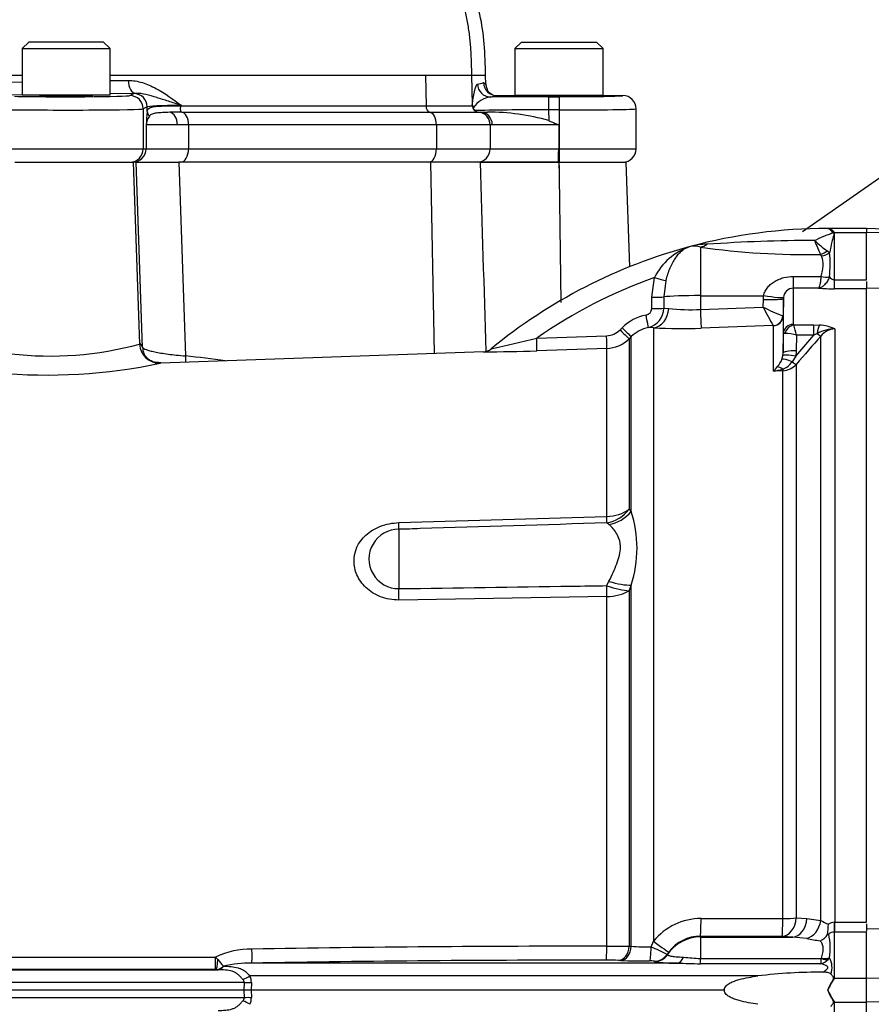
# Paper-space layout 'Sheet1' of a CAD drawing. Units: millimetres. Extents: x 0 to 4158, y 0 to 2940.
# Drawn here: x 1251 to 1379, y 1386 to 1534 of the extents above; entities that cross this region are included whole.
import ezdxf

# ---------------------------------------------------------------- set-up
doc = ezdxf.new("R2010")
doc.units = ezdxf.units.MM
doc.header["$LTSCALE"] = 7
for name, color, linetype in [('tangent', 7, 'Continuous'), ('TSH-1', 7, 'Continuous'), ('visible', 7, 'Continuous')]:
    doc.layers.add(name, color=color, linetype=linetype)

# ---------------------------------------------------------------- blocks, each defined once
blk = doc.blocks.new('SE2')
at = {"layer": 'tangent', "color": 7, "linetype": 'Continuous'}
for p, q in [((1251.71, 1526.07), (1238.88, 1526.07)), ((1240.39, 1525.01), (1251.71, 1525.15)), ((1312.4, 1526.07), (1264.96, 1526.07)), ((1264.96, 1525.31), (1267.66, 1525.34)), ((1312.4, 1526.07), (1312.47, 1521.54)), ((1319.32, 1526.07), (1312.4, 1526.07)), ((1321.43, 1526.07), (1319.32, 1526.07)), ((1268.81, 1523.4), (1264.96, 1523.35)), ((1251.71, 1523.19), (1241.54, 1523.06)), ((1267.93, 1523.06), (1268.53, 1523.36)), ((1330.91, 1522.9), (1332.48, 1522.9)), ((1330.91, 1522.9), (1330.91, 1520.9)), ((1332.48, 1522.9), (1332.48, 1520.9)), ((1270.53, 1521.36), (1269.93, 1521.06)), ((1269.93, 1521.06), (1269.93, 1515.07)), ((1270.53, 1520.69), (1270.53, 1521.36)), ((1275.64, 1521.6), (1275.64, 1521.54)), ((1275.64, 1521.54), (1312.47, 1521.54)), ((1312.47, 1521.54), (1319.43, 1521.54)), ((1330.91, 1520.9), (1330.95, 1519.29)), ((1332.48, 1520.9), (1330.91, 1520.9)), ((1332.48, 1520.9), (1332.48, 1515.07)), ((1275.06, 1518.67), (1270.36, 1518.67)), ((1270.36, 1518.67), (1270.36, 1515.07)), ((1276.75, 1518.67), (1275.06, 1518.67)), ((1314.03, 1518.67), (1276.75, 1518.67)), ((1276.75, 1518.67), (1276.75, 1515.07)), ((1322.11, 1518.67), (1314.03, 1518.67)), ((1314.03, 1518.67), (1314.03, 1515.07)), ((1322.12, 1518.67), (1322.11, 1518.67)), ((1322.43, 1518.67), (1322.12, 1518.67)), ((1322.12, 1518.67), (1322.12, 1515.07)), ((1332.43, 1518.67), (1322.43, 1518.67)), ((1332.43, 1518.67), (1332.43, 1515.07)), ((1249.45, 1515.07), (1269.93, 1515.07)), ((1269.93, 1515.07), (1270.36, 1515.07)), ((1270.36, 1515.07), (1276.75, 1515.07)), ((1276.75, 1515.07), (1314.03, 1515.07)), ((1314.03, 1515.07), (1322.12, 1515.07)), ((1322.12, 1515.07), (1332.43, 1515.07)), ((1332.43, 1515.07), (1332.48, 1515.07)), ((1332.48, 1515.07), (1344.08, 1515.07)), ((1332.48, 1515.07), (1332.48, 1513.07)), ((1268.43, 1513.07), (1269.39, 1485.7)), ((1269.84, 1485.2), (1268.89, 1513.07)), ((1275.27, 1513.07), (1276.27, 1483.92)), ((1313.75, 1484.28), (1313.17, 1513.07)), ((1332.43, 1513.07), (1332.48, 1512.11)), ((1332.48, 1512.11), (1332.48, 1513.07)), ((1373.62, 1502.47), (1373.6, 1502.53)), ((1373.82, 1502.54), (1373.85, 1502.49)), ((1373.89, 1502.47), (1373.89, 1495.37)), ((1373.89, 1502.47), (1378.74, 1502.47)), ((1401.24, 1501.85), (1378.74, 1502.48)), ((1353.74, 1500.28), (1353.74, 1492.98)), ((1372.83, 1499.74), (1373.19, 1499.46)), ((1371.96, 1498.97), (1371.81, 1499.18)), ((1346.42, 1492.74), (1346.82, 1495.7)), ((1348.52, 1495.26), (1348.22, 1492.79)), ((1367.72, 1495.87), (1371.88, 1495.87)), ((1367.72, 1495.87), (1367.72, 1494.12)), ((1371.88, 1495.87), (1371.88, 1495.87)), ((1373.16, 1495.82), (1373.16, 1495.82)), ((1373.89, 1495.37), (1378.74, 1495.37)), ((1373.89, 1495.37), (1373.89, 1494.03)), ((1371.53, 1494.12), (1367.72, 1494.12)), ((1367.72, 1494.12), (1367.72, 1488.66)), ((1378.74, 1494.03), (1373.89, 1494.03)), ((1346.42, 1491.03), (1346.42, 1492.74)), ((1348.22, 1492.79), (1348.22, 1491.09)), ((1353.74, 1492.98), (1363.26, 1492.98)), ((1353.74, 1492.98), (1353.74, 1490.92)), ((1363.2, 1491.25), (1363.22, 1492.4)), ((1363.22, 1492.4), (1363.26, 1492.98)), ((1366.22, 1492.51), (1366.17, 1489.92)), ((1348.22, 1491.09), (1348.98, 1491.05)), ((1353.74, 1490.92), (1363.2, 1491.25)), ((1366.14, 1489.93), (1366.17, 1489.92)), ((1341.65, 1487.82), (1341.98, 1488.15)), ((1346.71, 1488.16), (1345.91, 1488.2)), ((1346.71, 1488.16), (1346.71, 1395.91)), ((1364.71, 1488.48), (1353.84, 1488.1)), ((1364.73, 1488.46), (1364.71, 1488.48)), ((1364.73, 1481.64), (1364.73, 1488.46)), ((1367.78, 1488.57), (1370.83, 1488.57)), ((1370.83, 1488.57), (1371.64, 1488.54)), ((1370.83, 1487.03), (1370.83, 1488.57)), ((1373.98, 1487.98), (1373.98, 1398.77)), ((1329.13, 1486.6), (1339.64, 1486.95)), ((1343.35, 1486.83), (1343.02, 1486.5)), ((1343.02, 1486.5), (1343.02, 1460.87)), ((1343.35, 1460.55), (1343.35, 1486.83)), ((1366.17, 1484.37), (1366.22, 1487.27)), ((1368.09, 1483.87), (1370.83, 1487.03)), ((1368.21, 1487.03), (1368.17, 1484.68)), ((1370.83, 1487.03), (1368.21, 1487.03)), ((1371.32, 1487.27), (1370.83, 1487.03)), ((1371.86, 1399.01), (1371.86, 1486.91)), ((1339.66, 1485.04), (1329.14, 1484.69)), ((1339.66, 1459.79), (1339.66, 1485.04)), ((1366, 1483.4), (1366.14, 1483.94)), ((1368.09, 1483.87), (1367.56, 1483.05)), ((1368.17, 1484.68), (1368.09, 1483.87)), ((1368.16, 1482.65), (1368.16, 1399.41)), ((1366.14, 1481.7), (1364.73, 1481.64)), ((1366.14, 1399.31), (1366.14, 1481.7)), ((1308.39, 1458.85), (1339.66, 1459.79)), ((1343.02, 1460.87), (1343.35, 1460.55)), ((1339.99, 1458.56), (1339.66, 1458.81)), ((1308.39, 1457.85), (1308.39, 1448.93)), ((1339.66, 1449.38), (1339.99, 1450.03)), ((1343.35, 1449.48), (1343.02, 1448.63)), ((1343.35, 1395.16), (1343.35, 1449.48)), ((1343.02, 1448.63), (1343.02, 1395.18)), ((1339.66, 1447.73), (1308.39, 1447.22)), ((1339.66, 1395.16), (1339.66, 1447.73)), ((1353.84, 1399.34), (1366.14, 1399.31)), ((1368.16, 1399.41), (1369.77, 1399.33)), ((1369.77, 1399.33), (1371.86, 1399.01)), ((1373.93, 1398.77), (1373.98, 1398.77)), ((1373.98, 1398.77), (1378.74, 1398.77)), ((1373.98, 1397.27), (1373.98, 1398.77)), ((1366.04, 1396.64), (1353.74, 1396.66)), ((1353.74, 1396.66), (1353.74, 1396.55)), ((1353.74, 1396.55), (1353.74, 1393.33)), ((1353.74, 1396.55), (1367.65, 1396.55)), ((1367.65, 1396.55), (1366.04, 1396.64)), ((1369.74, 1396.32), (1367.65, 1396.55)), ((1373.98, 1397.27), (1373.89, 1397.27)), ((1373.89, 1397.27), (1373.89, 1390.37)), ((1378.74, 1397.27), (1373.98, 1397.27)), ((1343.02, 1395.18), (1343.35, 1395.16)), ((1346.33, 1395.05), (1346.71, 1395.91)), ((1247.8, 1393.53), (1280.82, 1393.53)), ((1280.82, 1393.53), (1281.13, 1393.15)), ((1348.72, 1393.94), (1348.74, 1393.87)), ((1353.74, 1393.33), (1371.95, 1393.33)), ((1353.74, 1392.53), (1353.74, 1393.33)), ((1371.95, 1393.33), (1371.97, 1393.36)), ((1373.19, 1393.43), (1372.96, 1393.16)), ((1280.75, 1391.64), (1248.39, 1391.64)), ((1248.47, 1391.63), (1281.21, 1391.63)), ((1280.87, 1391.64), (1280.75, 1391.64)), ((1281.21, 1391.63), (1280.87, 1391.64)), ((1282, 1392.16), (1282.01, 1392.16)), ((1350.26, 1392.63), (1286.25, 1392.63)), ((1341.76, 1393.02), (1341.43, 1393.03)), ((1346.86, 1392.86), (1346.84, 1392.92)), ((1371.87, 1392.53), (1353.74, 1392.53)), ((1362.39, 1390.7), (1286, 1390.7)), ((1373.89, 1390.37), (1378.74, 1390.37)), ((1401.24, 1389.9), (1378.74, 1390.38)), ((1285.14, 1389.7), (1248.52, 1389.7)), ((1285.12, 1388.57), (1285.14, 1389.7)), ((1286.2, 1389.7), (1286.19, 1388.57)), ((1247.09, 1387.43), (1285.14, 1387.43)), ((1285.14, 1387.43), (1285.12, 1388.57)), ((1286.19, 1388.57), (1286.2, 1387.43)), ((1401.24, 1387.23), (1378.74, 1386.75)), ((1373.89, 1386.77), (1373.89, 1379.86)), ((1373.89, 1386.77), (1378.74, 1386.77))]:
    blk.add_line(p, q, dxfattribs=at)
for centre, radius, start, end in [((1319.19, 1531.24), 6.52, 278.8339, 287.3287), ((1322.69, 1519.13), 3.76, 97.8584, 145.2516), ((1349.69, 1513.02), 79.53, 174.4675, 175.9309), ((1275.76, 898.87), 621.69, 90.00308, 90.07663), ((1319.36, 1521.4), 0.284, 307.9115, 331.195), ((1328.19, 1206.78), 314.13, 89.5029, 91.5083), ((1273.3, 1518.31), 2.96, 145.4437, 173.1158), ((29828.47, 1894.48), 28498.56, 180.768775, 180.809289), ((1372.76, 1501.69), 1.38, 38.1812, 82.9582), ((1372.73, 1501.71), 1.37, 37.4463, 81.8125), ((1370.61, 1280.33), 220.94, 89.9172, 94.1136), ((1390.12, 1508.12), 20.37, 199.6288, 206.0179), ((1379.65, 1510.11), 12.42, 225.3901, 236.664), ((1370.44, 1500.85), 3.8, 25.0836, 26.4266), ((1373.05, 1500.75), 1.91, 63.8589, 65.2698), ((1355.17, 1491.5), 9.34, 108.5876, 153.2931), ((1354.81, 1490.54), 10.17, 90.2719, 104.9617), ((1352.83, 1497.81), 2.63, 69.8074, 104.2064), ((1369.35, 1608.02), 108.86, 261.7537, 271.2946), ((1357.57, 1497.77), 15.7, 352.8641, 6.2042), ((1372.74, 1423.62), 76.61, 109.7772, 124.6974), ((1373.94, 1496.29), 0.918, 210.8703, 266.5945), ((1367.8, 1492.54), 1.58, 93.1528, 173.7928), ((1373.84, 1524.03), 30.01, 265.574, 270.0933), ((1345.41, 1491.06), 1.01, 278.951, 358.3457), ((1345.28, 1491.07), 2.94, 282.4631, 0.3004), ((1352.12, 1518.5), 27.63, 263.4723, 273.3545), ((1406.04, 1512.76), 47.94, 206.6528, 210.4282), ((1375.48, 1514.63), 26.4, 242.2747, 249.2688), ((1346.91, 1483.23), 6.97, 101.1473, 135.1168), ((1346.88, 1483.31), 4.98, 101.1687, 135.1394), ((1350.95, 1566.38), 78.34, 266.8982, 272.1197), ((1367.84, 1488.67), 0.12, 186.3025, 241.4746), ((1348.47, 1482.36), 20.28, 13.3183, 17.8349), ((1373.94, 1482.77), 5.2, 89.4823, 120.2381), ((1371.52, 1482.89), 5.65, 64.1041, 88.754), ((1374.04, 1485.21), 2.76, 91.1755, 142.0428), ((1217.96, 1943.25), 469.99, 282.825, 283.6829), ((1339.54, 1489.93), 2.98, 271.9082, 315.1255), ((1339.49, 1490.03), 4.99, 271.9633, 315.0378), ((1366.29, 1480.45), 6.85, 73.7385, 88.4708), ((2036.49, 905.74), 882.89, 138.83236, 139.19871), ((1255.89, 1535.36), 51.46, 263.4549, 285.2098), ((1319.89, 1752.58), 268.05, 270.2549, 271.9781), ((1362.45, 1484.77), 3.81, 318.956, 339.0013), ((1255.23, 1566.24), 85.19, 265.0504, 281.6864), ((1361.59, 1485.21), 4.74, 311.2949, 321.677), ((1362.97, 1493.2), 11.69, 278.6249, 285.6722), ((1365.06, 1484.81), 3.06, 290.4926, 324.7542), ((1366.01, 1484.6), 2.9, 272.5891, 317.805), ((1325.92, 1455.01), 18.29, 342.3793, 17.6207), ((1308.35, 1453.39), 4.46, 89.4194, 270.5806), ((1353.8, 1390.27), 9.06, 89.7363, 141.5101), ((1374.73, 1403.55), 5.36, 237.6685, 251.3006), ((1373.9, 1397.29), 1.48, 89.079, 127.2214), ((1353.73, 1390.69), 5.97, 89.9214, 142.7345), ((1375.45, 1425.18), 29.42, 258.8076, 262.8389), ((1373.81, 1396.2), 1.08, 85.5953, 134.7347), ((1363.13, 1394.81), 10.15, 352.1977, 12.2504), ((1286.08, 1382.63), 12.1, 88.9894, 115.7516), ((1335.29, -1392.52), 2787.68, 89.91022, 91.00721), ((1339.7, 1702.42), 307.26, 269.9934, 270.6202), ((1346.52, 1440.08), 45.03, 265.9587, 269.7616), ((1329.28, 1355.29), 43.26, 63.2953, 66.7859), ((1290.55, 1400.52), 11.96, 218.0215, 224.3406), ((1354.53, 1421.4), 28.08, 263.2166, 268.3959), ((1364.94, 1393.65), 7.01, 350.8027, 357.3786), ((1371.4, 1394.63), 2.15, 282.7234, 316.8791), ((1370.45, 1391.97), 3.1, 341.3201, 27.9892), ((1280.73, 1393.44), 1.81, 274.4193, 314.8927), ((1286.07, 1374.86), 17.77, 89.4007, 103.2232), ((1335.06, -1326), 2719.06, 89.9048, 91.02863), ((1339.63, 1335.26), 57.8, 88.2097, 90.0423), ((1346.28, 1387.5), 5.45, 84.118, 92.0657), ((1349.65, 1408.46), 15.84, 259.8708, 272.2163), ((1357.26, 1584.39), 191.89, 267.9092, 268.9486), ((1284.45, 1389.68), 0.685, 1.8806, 46.0337), ((1283.7, 1389.72), 2.5, 359.6293, 23.1373), ((1375.65, 1387.67), 3.22, 123.2294, 125.9835), ((1383.53, 1386.98), 10.22, 160.6705, 161.3376), ((1284.45, 1387.45), 0.685, 313.9727, 358.113), ((1283.7, 1387.41), 2.5, 336.8647, 0.3687), ((1375.66, 1389.47), 3.23, 233.9826, 236.7315), ((1383.59, 1390.17), 10.28, 198.642, 199.3061)]:
    blk.add_arc(centre, radius, start, end, dxfattribs=at)
for centre, major_axis, ratio, start_param, end_param in [((1268.81, 1525.4), (0.02, -2), 0.573762, 4.731554, 6.261875), ((1282.52, 1523.35), (-14, 0), 0.017474, -0.201697, -0.034945), ((1322.18, 1524.85), (0.34, -1.97), 0.994815, 4.567868, 6.110731), ((1258.34, 1523.06), (-9.6, 0), 0.017455, 0.628239, 3.106686), ((1267.93, 1521.06), (-0.89, 1.79), 0.999239, 4.249168, 5.819355), ((1268.53, 1521.36), (-0.89, 1.79), 0.999239, 4.249168, 5.819355), ((1070.31, 1523.29), (253.14, 0), 0.017455, -0.100394, -0.050898), ((1332.48, 1523.07), (9.6, 0), 0.017455, 4.712389, 6.265745), ((1258.34, 1521.06), (11.6, 0), 0.014447, 3.769831, 6.248279), ((1282.52, 1521.35), (-12, 0), 0.025845, 5.322943, 6.248225), ((1271.53, 1520.69), (-0.995, 0.103), 0.947008, 0.108865, 0.936816), ((1273.76, 1518.67), (0, 1.9), 0.686041, 4.712389, 6.142659), ((1275.66, 1518.67), (0, 1.9), 0.573576, 4.712389, 6.221849), ((1313.04, 1521.57), (0, -1), 0.573576, 4.738569, 6.221849), ((1312.94, 1518.67), (0, 1.9), 0.573576, 4.712389, 6.221849), ((1321.41, 1521.79), (-1.99, 0.22), 0.725669, 0.189411, 0.521207), ((1320.25, 1518.67), (0.03, 1.9), 0.984433, 4.728393, 6.23807), ((1320.62, 1518.67), (0, 1.9), 0.954303, 4.712389, 6.283185), ((1332.48, 1521.07), (11.6, 0), 0.014447, 4.712389, 6.262111), ((1267.93, 1515.07), (0, 2), 0.999391, 3.141593, 4.712389), ((1268.36, 1515.07), (0, 2), 0.999391, 3.141593, 4.712389), ((1275.6, 1515.07), (0, 2), 0.573576, 3.141593, 4.712389), ((1312.88, 1515.07), (0, 2), 0.573576, 3.141593, 4.712389), ((1320.15, 1515.07), (0, 2), 0.984437, 3.141593, 4.712389), ((1332.42, 1515.07), (0, 2), 0.001674, 3.14159, 4.712386), ((1373.64, 1506.64), (-4.94, -0.79), 0.818165, 1.431719, 1.477276), ((1373.66, 1506.49), (-4.94, -0.77), 0.800137, 1.438315, 1.484454), ((1353.74, 1505.1), (-1.43, -4.79), 0.720983, 0.391961, 0.669703), ((1371.81, 1500.84), (-1.53, -1.29), 0.746754, 1.006678, 1.60409), ((1371.96, 1500.57), (1.9, 0.63), 0.7853, 4.459303, 5.132985), ((1346.78, 1495.8), (1.92, -0.55), 0.042449, 4.743034, 5.855529), ((1371.88, 1496.69), (1.95, -0.46), 0.403328, 4.807522, 5.518394), ((1371.88, 1496.69), (1.95, -0.46), 0.403369, 4.80751, 5.518377), ((1346.38, 1492.83), (2, 0), 0.048891, 4.731087, 5.880082), ((1353.74, 1492.67), (-6, 0), 0.052336, 4.712389, 5.880007), ((1363.22, 1492.56), (3, -0.05), 0.052328, 4.713292, 6.281345), ((1363.26, 1493.14), (2.97, -0.43), 0.051799, 4.71988, 6.26805), ((1346.38, 1491.13), (2, 0), 0.048731, 4.7315, 5.880903), ((1346.6, 1491.15), (0.18, 2.99), 0.793503, 3.262719, 4.729126), ((1353.74, 1491.08), (0.11, -3), 0.00185, -1.518469, -0.107727), ((1345.53, 1490.16), (0.39, -1.96), 0.010079, 0.050608, 1.519415), ((1364.65, 1489.97), (-0.82, -1.26), 0.982895, 0.619485, 2.113762), ((1364.67, 1489.95), (1.5, 0), 0.994008, 4.747296, 6.265732), ((1341.93, 1488.24), (1.42, -1.41), 0.01757, 4.761715, 6.245899), ((1367.72, 1487.24), (-1.5, 0), 0.944294, 4.712389, 6.265732), ((1367.78, 1487.15), (0.85, 1.24), 0.849527, 0.679714, 1.99572), ((1371.64, 1486.65), (0.14, 2), 0.190571, 0.345344, 1.271655), ((1329.07, 1486.69), (0.07, -2), 0.028361, 0.050834, 1.526779), ((1339.59, 1487.04), (0.07, -2), 0.022689, 0.053375, 1.523604), ((1341.61, 1487.92), (1.42, -1.41), 0.01727, 4.761821, 6.24572), ((1371.15, 1487.57), (0.753, -0.658), 0.131656, 5.041548, 6.028522), ((1272.87, 1388.34), (3.41, -97.39), 0.034878, 3.035723, 3.163645), ((1272.39, 1485.81), (1.69, -2.48), 0.999149, 4.148848, 5.718862), ((1272.84, 1485.3), (2.82, 1.03), 0.993798, 2.822567, 3.141989), ((1277.99, 1484.02), (0.32, 2.98), 0.568825, 1.66703, 1.992549), ((1260.9, 1388.25), (138.44, -8.03), 0.696861, 1.456263, 1.500055), ((1367.77, 1482.53), (-1.82, 0.83), 0.197305, 4.917046, 6.114939), ((1368.09, 1483.52), (-1.96, 0.39), 0.170397, 4.746337, 6.205251), ((1368.17, 1484.33), (-2, 0.03), 0.173628, 4.715054, 6.277118), ((1366.17, 1480.59), (-1.23, 1.57), 0.48168, 5.294506, 5.897703), ((1366.11, 1482.63), (0.041, -0.999), 0.007154, -0.8213, -0.385957), ((1367.45, 1483.31), (0.757, -0.653), 0.13239, 4.964423, 6.013598), ((1339.49, 1463.47), (5, 0), 0.737185, 4.747296, 5.497787), ((1339.49, 1463.47), (3.4, 3.66), 0.877174, 3.993198, 4.812127), ((1339.49, 1463.47), (0.15, -5), 0.018739, 0.369679, 0.741505), ((1339.81, 1463.13), (3.79, 3.26), 0.870647, 4.10613, 4.912198), ((1308.22, 1462.53), (0.15, -5), 0.018627, 0.358659, 0.743571), ((1339.49, 1450.79), (0.08, -5), 0.031611, 0.911546, 1.283372), ((1339.49, 1450.79), (4.66, -1.82), 0.253235, 4.848191, 5.667119), ((1339.81, 1451.66), (4.71, -1.68), 0.299543, 4.855823, 5.661891), ((1308.22, 1450.29), (0.08, -5), 0.031723, 0.909481, 1.294393), ((1339.49, 1450.79), (5, 0), 0.612413, 4.747296, 5.497787), ((1353.74, 1399.66), (-0.01, -3), 0.035303, 0.052393, 1.463135), ((1366.04, 1399.64), (-0.16, -3), 0.710632, 0.074456, 1.532721), ((1366.04, 1399.64), (-0.01, -3), 0.035299, 0.052393, 1.463804), ((1366.04, 1399.64), (3, 0), 0.106918, 4.747296, 5.497787), ((1367.65, 1399.55), (-0.16, -3), 0.710494, 0.074441, 1.534437), ((1369.74, 1399.23), (-0.76, -2.9), 0.706201, 0.355601, 1.682426), ((1373.89, 1398.96), (-0.03, -2), 0.019827, 0.56471, 1.47466), ((1353.74, 1390.56), (-6, 0), 0.99863, 4.712389, 5.698233), ((1286.21, 1394.88), (0.04, -2.25), 0.033857, 0.029873, 1.505138), ((1339.58, 1395.31), (0, -2.25), 0.035065, 0.034928, 1.502596), ((1341.43, 1395.28), (-0.08, -2.25), 0.708528, 0.049475, 1.547958), ((1341.76, 1395.27), (-0.08, -2.25), 0.708516, 0.049474, 1.548192), ((1346.09, 1395.2), (-0.01, -2.25), 0.110346, 0.035121, 1.506587), ((1346.6, 1396.13), (2.38, -1.82), 0.037274, 4.784862, 6.251269), ((1280.75, 1393.64), (0, -2), 0.034948, 0.034907, 1.518295), ((1280.86, 1393.64), (-0.01, -2), 0.140016, 0.035233, 1.326179), ((1346.84, 1395.17), (-2.14, -0.7), 0.999325, 1.254077, 2.244498), ((1346.86, 1395.11), (-2.14, -0.71), 0.999324, 1.251182, 2.237127), ((1350.26, 1394.88), (-0.05, -2.25), 0.541038, 0.04151, 0.934792), ((1371.95, 1394.52), (1.73, -1), 0.541063, 5.013983, 5.605658), ((1371.97, 1394.56), (1.94, -0.48), 0.588047, 4.856764, 5.529154), ((1281.21, 1393.88), (-0.05, -2.25), 0.572687, 0.042559, 0.713988), ((1284.85, 1390.78), (2.07, 0.89), 0.26215, 4.636637, 5.184912), ((1373.85, 1389.8), (-0.727, 0.335), 0.52569, -1.333326, -1.214625), ((1285.06, 1389.78), (2.25, -0.02), 0.034567, -1.53556, -1.037398), ((1285.06, 1387.35), (2.25, 0.02), 0.034567, 1.037398, 1.53556), ((1284.85, 1386.35), (2.07, -0.89), 0.26215, 1.098273, 1.646548), ((1373.85, 1387.33), (-0.727, -0.334), 0.524709, 1.215284, 1.33403)]:
    blk.add_ellipse(centre, major_axis=major_axis, ratio=ratio, start_param=start_param, end_param=end_param, dxfattribs=at)
for points, knots in [([(1267.66, 1525.34), (1268.39, 1525.35), (1269.1, 1525.23), (1270.15, 1524.9), (1270.5, 1524.77), (1271.18, 1524.48), (1271.52, 1524.31), (1273.17, 1523.43), (1274.41, 1522.52), (1275.64, 1521.6)], [0, 0, 0, 0, 0.25, 0.25, 0.375, 0.375, 0.5, 0.5, 1, 1, 1, 1]), ([(1275.64, 1521.6), (1275.31, 1521.7), (1274.98, 1521.81), (1274.33, 1522.01), (1274.02, 1522.11), (1273.1, 1522.4), (1272.52, 1522.59), (1271.41, 1522.94), (1270.87, 1523.09), (1269.82, 1523.33), (1269.31, 1523.41), (1268.81, 1523.4)], [0, 0, 0, 0, 0.125, 0.125, 0.25, 0.25, 0.5, 0.5, 0.75, 0.75, 1, 1, 1, 1]), ([(1319.43, 1521.74), (1319.45, 1521.97), (1319.48, 1522.18), (1319.54, 1522.57), (1319.57, 1522.76), (1319.66, 1523.28), (1319.73, 1523.59), (1319.86, 1524.13), (1319.92, 1524.36), (1320.06, 1524.68), (1320.12, 1524.78), (1320.19, 1524.79)], [0, 0, 0, 0, 0.125, 0.125, 0.25, 0.25, 0.5, 0.5, 0.75, 0.75, 1, 1, 1, 1]), ([(1270.53, 1520.69), (1270.54, 1520.83), (1270.58, 1520.93), (1270.72, 1521.11), (1270.81, 1521.18), (1271.05, 1521.29), (1271.2, 1521.34), (1271.54, 1521.41), (1271.74, 1521.43), (1272.4, 1521.49), (1272.93, 1521.51), (1273.85, 1521.53), (1274.18, 1521.53), (1274.88, 1521.53), (1275.24, 1521.53), (1275.63, 1521.53)], [0, 0, 0, 0, 0.125, 0.125, 0.25, 0.25, 0.375, 0.375, 0.5, 0.5, 0.75, 0.75, 0.875, 0.875, 1, 1, 1, 1]), ([(1273.94, 1520.55), (1273.53, 1520.54), (1273.16, 1520.53), (1272.48, 1520.49), (1272.18, 1520.47), (1271.66, 1520.4), (1271.44, 1520.35), (1271.09, 1520.21), (1270.95, 1520.12), (1270.86, 1519.99)], [0, 0, 0, 0, 0.25, 0.25, 0.5, 0.5, 0.75, 0.75, 1, 1, 1, 1]), ([(1373.6, 1502.53), (1373.55, 1502.63), (1373.46, 1502.71), (1373.39, 1502.78), (1373.24, 1502.93), (1373.09, 1503.02), (1372.97, 1503.05), (1372.94, 1503.06), (1372.91, 1503.07), (1372.88, 1503.07)], [0, 0, 0, 0, 0.282529, 0.282529, 0.282529, 0.849255, 0.849255, 0.849255, 1, 1, 1, 1]), ([(1370.93, 1501.27), (1371.39, 1501.51), (1371.84, 1501.72), (1372.54, 1502.01), (1372.77, 1502.1), (1373.12, 1502.23), (1373.23, 1502.27), (1373.4, 1502.33), (1373.46, 1502.35), (1373.54, 1502.39), (1373.56, 1502.4), (1373.61, 1502.43), (1373.63, 1502.45), (1373.62, 1502.47)], [0, 0, 0, 0, 0.5, 0.5, 0.75, 0.75, 0.875, 0.875, 0.9375, 0.9375, 0.96875, 0.96875, 1, 1, 1, 1]), ([(1373.85, 1502.49), (1373.85, 1502.38), (1373.83, 1502.27), (1373.77, 1502.04), (1373.74, 1501.93), (1373.65, 1501.57), (1373.59, 1501.33), (1373.41, 1500.57), (1373.29, 1500.04), (1373.19, 1499.46)], [0, 0, 0, 0, 0.125, 0.125, 0.25, 0.25, 0.5, 0.5, 1, 1, 1, 1]), ([(1352.19, 1500.36), (1352.08, 1500.33), (1351.98, 1500.3), (1351.77, 1500.22), (1351.67, 1500.17), (1351.37, 1500.02), (1351.17, 1499.89), (1350.8, 1499.6), (1350.62, 1499.43), (1350.28, 1499.06), (1350.12, 1498.86), (1349.65, 1498.18), (1349.38, 1497.67), (1348.9, 1496.52), (1348.69, 1495.91), (1348.52, 1495.26)], [0, 0, 0, 0, 0.0625, 0.0625, 0.125, 0.125, 0.25, 0.25, 0.375, 0.375, 0.5, 0.5, 0.75, 0.75, 1, 1, 1, 1]), ([(1371.88, 1495.87), (1371.97, 1496.16), (1372.05, 1496.45), (1372.17, 1497.03), (1372.2, 1497.31), (1372.22, 1497.83), (1372.2, 1498.09), (1372.11, 1498.56), (1372.04, 1498.77), (1371.96, 1498.97)], [0, 0, 0, 0, 0.25, 0.25, 0.5, 0.5, 0.75, 0.75, 1, 1, 1, 1]), ([(1363.26, 1492.98), (1363.31, 1493.22), (1363.39, 1493.45), (1363.61, 1493.87), (1363.74, 1494.08), (1364.04, 1494.44), (1364.21, 1494.6), (1364.58, 1494.91), (1364.77, 1495.04), (1365.18, 1495.28), (1365.39, 1495.38), (1365.83, 1495.56), (1366.06, 1495.63), (1366.76, 1495.81), (1367.23, 1495.87), (1367.72, 1495.87)], [0, 0, 0, 0, 0.125, 0.125, 0.25, 0.25, 0.375, 0.375, 0.5, 0.5, 0.625, 0.625, 0.75, 0.75, 1, 1, 1, 1]), ([(1371.88, 1495.87), (1371.86, 1495.62), (1371.84, 1495.4), (1371.8, 1495.09), (1371.78, 1495), (1371.76, 1494.82), (1371.74, 1494.73), (1371.69, 1494.51), (1371.66, 1494.38), (1371.61, 1494.24), (1371.59, 1494.21), (1371.56, 1494.15), (1371.54, 1494.13), (1371.53, 1494.12)], [0, 0, 0, 0, 0.25, 0.25, 0.375, 0.375, 0.5, 0.5, 0.75, 0.75, 0.875, 0.875, 1, 1, 1, 1]), ([(1373.16, 1495.82), (1373.07, 1495.58), (1372.96, 1495.36), (1372.78, 1495.06), (1372.71, 1494.96), (1372.57, 1494.79), (1372.5, 1494.7), (1372.29, 1494.48), (1372.14, 1494.36), (1371.91, 1494.23), (1371.83, 1494.2), (1371.68, 1494.15), (1371.6, 1494.13), (1371.53, 1494.12)], [0, 0, 0, 0, 0.25, 0.25, 0.375, 0.375, 0.5, 0.5, 0.75, 0.75, 0.875, 0.875, 1, 1, 1, 1]), ([(1366.47, 1487.3), (1366.39, 1487.3), (1366.33, 1487.29), (1366.24, 1487.28), (1366.22, 1487.27), (1366.22, 1487.27)], [0, 0, 0, 0, 0.5, 0.5, 1, 1, 1, 1]), ([(1269.84, 1485.2), (1269.89, 1485.1), (1270.06, 1484.99), (1270.53, 1484.82), (1270.72, 1484.76), (1271.15, 1484.64), (1271.4, 1484.58), (1271.95, 1484.47), (1272.26, 1484.41), (1272.93, 1484.3), (1273.29, 1484.25), (1274.45, 1484.09), (1275.31, 1484), (1276.27, 1483.92)], [0, 0, 0, 0, 0.25, 0.25, 0.375, 0.375, 0.5, 0.5, 0.625, 0.625, 0.75, 0.75, 1, 1, 1, 1]), ([(1308.39, 1447.22), (1307.42, 1447.21), (1306.48, 1447.38), (1304.77, 1448.04), (1304.02, 1448.53), (1302.83, 1449.66), (1302.38, 1450.31), (1301.78, 1451.69), (1301.64, 1452.38), (1301.64, 1454.51), (1302.23, 1455.9), (1304.03, 1457.52), (1304.77, 1457.98), (1306.47, 1458.63), (1307.42, 1458.82), (1308.39, 1458.85)], [0, 0, 0, 0, 0.125, 0.125, 0.25, 0.25, 0.375, 0.375, 0.5, 0.5, 0.75, 0.75, 0.875, 0.875, 1, 1, 1, 1]), ([(1339.66, 1458.81), (1330.31, 1458.53), (1320.95, 1458.24), (1311.6, 1457.95), (1310.53, 1457.91), (1309.46, 1457.88), (1308.39, 1457.85)], [0, 0, 0, 0, 0.897458, 0.897458, 0.897458, 1, 1, 1, 1]), ([(1339.99, 1450.03), (1340.2, 1450.48), (1340.42, 1450.93), (1340.82, 1451.81), (1341, 1452.24), (1341.33, 1453.1), (1341.47, 1453.53), (1341.66, 1454.36), (1341.72, 1454.76), (1341.72, 1455.34), (1341.71, 1455.53), (1341.65, 1455.9), (1341.62, 1456.07), (1341.47, 1456.57), (1341.34, 1456.88), (1341.01, 1457.45), (1340.82, 1457.7), (1340.42, 1458.17), (1340.2, 1458.38), (1339.99, 1458.56)], [0, 0, 0, 0, 0.125, 0.125, 0.25, 0.25, 0.375, 0.375, 0.5, 0.5, 0.5625, 0.5625, 0.625, 0.625, 0.75, 0.75, 0.875, 0.875, 1, 1, 1, 1]), ([(1308.39, 1448.93), (1317.04, 1449.05), (1325.69, 1449.18), (1334.35, 1449.3), (1336.12, 1449.33), (1337.89, 1449.35), (1339.66, 1449.38)], [0, 0, 0, 0, 0.830014, 0.830014, 0.830014, 1, 1, 1, 1]), ([(1371.97, 1393.36), (1372.01, 1393.5), (1372.05, 1393.64), (1372.12, 1393.92), (1372.15, 1394.06), (1372.22, 1394.45), (1372.23, 1394.69), (1372.2, 1395.03), (1372.18, 1395.14), (1372.13, 1395.34), (1372.09, 1395.43), (1371.98, 1395.7), (1371.89, 1395.86), (1371.78, 1395.99)], [0, 0, 0, 0, 0.125, 0.125, 0.25, 0.25, 0.5, 0.5, 0.625, 0.625, 0.75, 0.75, 1, 1, 1, 1]), ([(1348.74, 1393.87), (1348.74, 1393.85), (1348.79, 1393.83), (1348.93, 1393.78), (1348.99, 1393.76), (1349.14, 1393.73), (1349.22, 1393.71), (1349.52, 1393.66), (1349.78, 1393.62), (1350.42, 1393.56), (1350.79, 1393.54), (1351.21, 1393.52)], [0, 0, 0, 0, 0.25, 0.25, 0.375, 0.375, 0.5, 0.5, 0.75, 0.75, 1, 1, 1, 1]), ([(1284.93, 1390.17), (1284.8, 1390.31), (1284.67, 1390.45), (1284.43, 1390.7), (1284.3, 1390.82), (1284.04, 1391.04), (1283.9, 1391.13), (1283.62, 1391.28), (1283.46, 1391.34), (1282.99, 1391.49), (1282.64, 1391.55), (1281.94, 1391.61), (1281.58, 1391.62), (1281.21, 1391.63)], [0, 0, 0, 0, 0.125, 0.125, 0.25, 0.25, 0.375, 0.375, 0.5, 0.5, 0.75, 0.75, 1, 1, 1, 1]), ([(1282.01, 1392.16), (1282.39, 1392.15), (1282.77, 1392.14), (1283.5, 1392.07), (1283.86, 1392.01), (1284.36, 1391.87), (1284.52, 1391.81), (1284.84, 1391.67), (1284.99, 1391.59), (1285.29, 1391.38), (1285.43, 1391.27), (1285.72, 1391), (1285.86, 1390.86), (1286, 1390.7)], [0, 0, 0, 0, 0.25, 0.25, 0.5, 0.5, 0.625, 0.625, 0.75, 0.75, 0.875, 0.875, 1, 1, 1, 1]), ([(1372.22, 1391.26), (1372.4, 1391.38), (1372.57, 1391.51), (1372.79, 1391.71), (1372.86, 1391.79), (1372.93, 1391.95), (1372.9, 1392.04), (1372.73, 1392.23), (1372.55, 1392.3), (1372.22, 1392.44), (1372.04, 1392.49), (1371.87, 1392.53)], [0, 0, 0, 0, 0.25, 0.25, 0.375, 0.375, 0.5, 0.5, 0.75, 0.75, 1, 1, 1, 1]), ([(1373.85, 1390.25), (1373.83, 1390.18), (1373.79, 1390.12), (1373.71, 1389.99), (1373.67, 1389.93), (1373.55, 1389.73), (1373.46, 1389.6), (1373.21, 1389.18), (1373.05, 1388.88), (1372.93, 1388.57)], [0, 0, 0, 0, 0.125, 0.125, 0.25, 0.25, 0.5, 0.5, 1, 1, 1, 1]), ([(1372.93, 1388.57), (1373.05, 1388.25), (1373.21, 1387.95), (1373.46, 1387.54), (1373.55, 1387.4), (1373.67, 1387.21), (1373.71, 1387.14), (1373.79, 1387.01), (1373.83, 1386.95), (1373.85, 1386.88)], [0, 0, 0, 0, 0.5, 0.5, 0.75, 0.75, 0.875, 0.875, 1, 1, 1, 1]), ([(1281.21, 1385.5), (1281.57, 1385.51), (1281.94, 1385.52), (1282.64, 1385.58), (1282.99, 1385.64), (1283.46, 1385.79), (1283.61, 1385.85), (1283.9, 1386), (1284.04, 1386.09), (1284.3, 1386.3), (1284.43, 1386.43), (1284.67, 1386.68), (1284.8, 1386.82), (1284.93, 1386.96)], [0, 0, 0, 0, 0.25, 0.25, 0.5, 0.5, 0.625, 0.625, 0.75, 0.75, 0.875, 0.875, 1, 1, 1, 1])]:
    blk.add_open_spline(points, degree=3, knots=knots, dxfattribs=at)
for points in [[(1321.13, 1525.01), (1321.35, 1524.94), (1321.47, 1524.86), (1321.47, 1524.79)], [(1321.52, 1484.6), (1321.23, 1494.09), (1320.94, 1503.58), (1320.64, 1513.07)], [(1272.56, 1482.84), (1272.54, 1482.84), (1272.51, 1482.83), (1272.49, 1482.81)]]:
    blk.add_open_spline(points, degree=3, dxfattribs=at)
at = {"layer": 'visible', "color": 7, "linetype": 'Continuous'}
for p, q in [((1466.87, 1571.03), (1369.1, 1502.56)), ((1252.71, 1531.12), (1251.71, 1530.12)), ((1263.96, 1531.12), (1252.71, 1531.12)), ((1264.96, 1530.12), (1263.96, 1531.12)), ((1326.85, 1531.12), (1325.85, 1530.12)), ((1326.85, 1531.12), (1338.1, 1531.12)), ((1339.1, 1530.12), (1338.1, 1531.12)), ((1251.71, 1530.12), (1264.96, 1530.12)), ((1251.71, 1530.12), (1251.71, 1523.12)), ((1264.96, 1523.12), (1264.96, 1530.12)), ((1325.85, 1530.12), (1339.1, 1530.12)), ((1325.85, 1530.12), (1325.85, 1523.12)), ((1339.1, 1523.12), (1339.1, 1530.12)), ((1319.32, 1526.07), (1319.43, 1521.74)), ((1321.47, 1524.79), (1321.43, 1526.07)), ((1264.96, 1523.12), (1251.71, 1523.12)), ((1254.34, 1523.12), (1254.34, 1523.07)), ((1262.34, 1523.07), (1262.34, 1523.12)), ((1323.13, 1523.07), (1328.48, 1523.07)), ((1323.13, 1523.07), (1323.13, 1523.07)), ((1325.85, 1523.12), (1339.1, 1523.12)), ((1328.48, 1523.12), (1328.48, 1523.07)), ((1328.48, 1523.07), (1329.24, 1523.07)), ((1329.24, 1523.12), (1329.24, 1523.07)), ((1335.71, 1523.12), (1335.71, 1523.07)), ((1335.71, 1523.07), (1336.47, 1523.07)), ((1336.47, 1523.07), (1342.08, 1523.07)), ((1336.48, 1523.07), (1336.48, 1523.12)), ((1342.08, 1523.07), (1342.08, 1523.07)), ((1275.63, 1521.53), (1275.64, 1521.54)), ((1275.72, 1520.57), (1313.01, 1520.57)), ((1313.01, 1520.57), (1320.36, 1520.57)), ((1319.43, 1521.74), (1319.43, 1521.54)), ((1320.36, 1520.57), (1320.36, 1520.57)), ((1320.36, 1520.57), (1320.62, 1520.57)), ((1320.62, 1520.57), (1321.71, 1520.57)), ((1344.08, 1515.07), (1344.08, 1521.06)), ((1250.59, 1513.07), (1268.43, 1513.07)), ((1268.89, 1513.07), (1268.43, 1513.07)), ((1268.89, 1513.07), (1275.27, 1513.07)), ((1313.17, 1513.07), (1275.27, 1513.07)), ((1320.64, 1513.07), (1313.17, 1513.07)), ((1332.43, 1513.07), (1320.64, 1513.07)), ((1320.64, 1513.07), (1332.43, 1513.07)), ((1332.43, 1513.07), (1332.48, 1513.07)), ((1332.48, 1513.07), (1342.58, 1513.07)), ((1343.13, 1497.34), (1342.58, 1513.07)), ((1372.93, 1503.07), (1372.88, 1503.07)), ((1372.93, 1503.07), (1372.93, 1503.07)), ((1378.74, 1503.07), (1372.93, 1503.07)), ((1378.74, 1503.08), (1378.74, 1502.48)), ((1401.24, 1502.3), (1378.74, 1503.08)), ((1378.74, 1495.37), (1378.74, 1502.48)), ((1378.74, 1495.11), (1378.74, 1494.08)), ((1378.74, 1494.18), (1391.24, 1493.77)), ((1378.74, 1398.77), (1378.74, 1494.08)), ((1366.23, 1492.71), (1366.22, 1492.51)), ((1366.22, 1487.27), (1366.22, 1492.51)), ((1366.17, 1489.92), (1366.17, 1484.37)), ((1321.11, 1484.53), (1272.56, 1482.84)), ((1366.14, 1483.94), (1366.17, 1484.37)), ((1378.74, 1398.51), (1378.74, 1397.41)), ((1391.24, 1397.52), (1378.74, 1397.78)), ((1378.74, 1390.38), (1378.74, 1397.27)), ((1348.98, 1394.31), (1348.72, 1393.94)), ((1378.74, 1386.75), (1378.74, 1390.38)), ((1285.12, 1388.57), (1247.98, 1388.57)), ((1286.19, 1388.57), (1285.12, 1388.57)), ((1357.37, 1388.57), (1286.19, 1388.57)), ((1372.91, 1388.57), (1372.93, 1388.57)), ((1378.74, 1379.87), (1378.74, 1386.75))]:
    blk.add_line(p, q, dxfattribs=at)
for centre, radius, start, end in [((1323.13, 1525.06), 2, 181.4569, 269.9082), ((1330.53, 871.3), 651.6, 89.96603, 90.73381), ((1342.08, 1521.07), 2, 359.9901, 89.9692), ((1275.25, 1480.14), 40.43, 90.4649, 91.8637), ((1320.25, 1521.57), 0.815, 182.1119, 208.5592), ((1320.43, 1521.56), 0.993, 181.0665, 266.0215), ((1320.41, 1521.69), 1.02, 210.396, 241.0708), ((1320.23, 1518.68), 1.89, 359.5773, 85.9869), ((1321.93, 1488.02), 32.55, 73.8986, 90.3835), ((1342.08, 1515.07), 2, 270, 0), ((1372.74, 1423.62), 79.45, 89.8881, 104.99), ((1372.74, 1423.62), 79.45, 104.9929, 129.417), ((1321.04, 1486.41), 1.88, 272.1378, 311.3803), ((1279.28, 1405.96), 94.03, 354.4976, 355.4298), ((1370.83, 1398.18), 2.39, 293.4719, 328.8032), ((1373.1, 1395.7), 1.26, 92.1808, 100.153), ((1346.38, 1539.12), 146.17, 268.186, 269.8836), ((1371.54, 1316.31), 74.94, 89.4765, 97.0098)]:
    blk.add_arc(centre, radius, start, end, dxfattribs=at)
for centre, start_param, end_param in [((1258.34, 1523.07), 0, 3.141593), ((1332.48, 1523.07), 0.05062, 3.090972)]:
    blk.add_ellipse(centre, major_axis=(-4, 0), ratio=0.017455, start_param=start_param, end_param=end_param, dxfattribs=at)
blk.add_open_spline([(1221.52, 1592.29), (1250.86, 1579.8), (1280.52, 1567.34), (1318.55, 1555.53), (1318.94, 1540.8), (1319.32, 1526.07)], degree=5, dxfattribs=at)
for points, knots in [([(1321.43, 1526.07), (1321.37, 1529.44), (1321.12, 1534.87), (1317.95, 1543), (1313.01, 1548.97), (1307.28, 1553.9), (1301.24, 1558.03), (1295.1, 1561.64), (1289.4, 1564.68), (1283.72, 1567.52), (1277.05, 1570.7), (1268.26, 1574.71), (1256.95, 1579.72), (1243.19, 1585.81), (1234.29, 1589.86), (1228.76, 1592.37)], [0, 0, 0, 0, 0.07669, 0.1449, 0.209536, 0.268643, 0.332764, 0.391705, 0.446004, 0.493839, 0.550379, 0.630272, 0.734123, 0.86089, 1, 1, 1, 1]), ([(1322.49, 1523.17), (1322.49, 1523.17), (1322.46, 1523.18), (1322.29, 1523.27), (1321.74, 1523.66), (1321.58, 1524.38), (1321.48, 1524.8)], [0.0597854, 0.0597854, 0.0597854, 0.0597854, 0.2633883, 0.5402889, 0.7757847, 1, 1, 1, 1]), ([(1275.63, 1521.53), (1275.62, 1521.53), (1275.61, 1521.53), (1275.61, 1521.52), (1275.59, 1521.51), (1275.58, 1521.5), (1275.58, 1521.48), (1275.55, 1521.44), (1275.53, 1521.38), (1275.52, 1521.33), (1275.5, 1521.22), (1275.5, 1521.11), (1275.5, 1521.02), (1275.51, 1520.92), (1275.52, 1520.84), (1275.53, 1520.77), (1275.53, 1520.72), (1275.53, 1520.68), (1275.52, 1520.65), (1275.51, 1520.62), (1275.49, 1520.61), (1275.44, 1520.6), (1275.39, 1520.58), (1275.31, 1520.58), (1275.23, 1520.57), (1275.13, 1520.57), (1275.03, 1520.57), (1274.92, 1520.57)], [0, 0, 0, 0, 0.013181, 0.013181, 0.013181, 0.035563, 0.035563, 0.035563, 0.11052, 0.11052, 0.11052, 0.265029, 0.265029, 0.265029, 0.424617, 0.424617, 0.424617, 0.539993, 0.539993, 0.539993, 0.656896, 0.656896, 0.656896, 0.817023, 0.817023, 0.817023, 1, 1, 1, 1]), ([(1330.95, 1519.29), (1331.13, 1519.22), (1331.31, 1519.15), (1331.48, 1519.07), (1331.6, 1519.02), (1331.71, 1518.98), (1331.82, 1518.93), (1331.9, 1518.9), (1331.97, 1518.87), (1332.04, 1518.84), (1332.09, 1518.82), (1332.13, 1518.8), (1332.18, 1518.78), (1332.21, 1518.76), (1332.24, 1518.75), (1332.27, 1518.74), (1332.29, 1518.73), (1332.31, 1518.72), (1332.33, 1518.71), (1332.34, 1518.71), (1332.35, 1518.7), (1332.36, 1518.7), (1332.37, 1518.7), (1332.38, 1518.69), (1332.39, 1518.69), (1332.39, 1518.69), (1332.4, 1518.68), (1332.4, 1518.68), (1332.41, 1518.68), (1332.41, 1518.68), (1332.41, 1518.68), (1332.42, 1518.68), (1332.42, 1518.67), (1332.42, 1518.67), (1332.42, 1518.67), (1332.42, 1518.67), (1332.42, 1518.67), (1332.42, 1518.67), (1332.43, 1518.67), (1332.43, 1518.67), (1332.43, 1518.67), (1332.43, 1518.67), (1332.43, 1518.67), (1332.43, 1518.67), (1332.43, 1518.67), (1332.43, 1518.67), (1332.43, 1518.67), (1332.43, 1518.67), (1332.43, 1518.67)], [0, 0, 0, 0, 0.356754, 0.356754, 0.356754, 0.587142, 0.587142, 0.587142, 0.735191, 0.735191, 0.735191, 0.830132, 0.830132, 0.830132, 0.890966, 0.890966, 0.890966, 0.929938, 0.929938, 0.929938, 0.95491, 0.95491, 0.95491, 0.970923, 0.970923, 0.970923, 0.981208, 0.981208, 0.981208, 0.987835, 0.987835, 0.987835, 0.992131, 0.992131, 0.992131, 0.994945, 0.994945, 0.994945, 0.997501, 0.997501, 0.997501, 0.998603, 0.998603, 0.998603, 0.999485, 0.999485, 0.999485, 1, 1, 1, 1]), ([(1272.58, 1482.89), (1272.1, 1482.92), (1271.27, 1482.96), (1270.44, 1483.63), (1270.11, 1484.08), (1270.03, 1484.26), (1270.02, 1484.28), (1270.02, 1484.28)], [0, 0, 0, 0, 0.1793984, 0.3668306, 0.5597936, 0.7967512, 0.9211597, 0.9211597, 0.9211597, 0.9211597]), ([(1357.37, 1388.57), (1357.36, 1388.63), (1357.36, 1388.69), (1357.37, 1388.81), (1357.39, 1388.87), (1357.47, 1389.03), (1357.54, 1389.13), (1357.71, 1389.3), (1357.81, 1389.38), (1358.01, 1389.52), (1358.11, 1389.58), (1358.43, 1389.75), (1358.66, 1389.84), (1359.11, 1390.01), (1359.34, 1390.08), (1360.03, 1390.28), (1360.5, 1390.38), (1361.44, 1390.56), (1361.92, 1390.63), (1362.39, 1390.7)], [0, 0, 0, 0, 0.03125, 0.03125, 0.0625, 0.0625, 0.125, 0.125, 0.1875, 0.1875, 0.25, 0.25, 0.375, 0.375, 0.5, 0.5, 0.75, 0.75, 1, 1, 1, 1]), ([(1373.39, 1390.98), (1373.33, 1391.04), (1373.26, 1391.09), (1373.09, 1391.16), (1372.99, 1391.19), (1372.68, 1391.25), (1372.45, 1391.26), (1372.22, 1391.26)], [0, 0, 0, 0, 0.25, 0.25, 0.5, 0.5, 1, 1, 1, 1]), ([(1372.91, 1388.57), (1373.02, 1388.89), (1373.16, 1389.19), (1373.39, 1389.61), (1373.47, 1389.75), (1373.59, 1389.95), (1373.63, 1390.02), (1373.7, 1390.15), (1373.74, 1390.21), (1373.76, 1390.28)], [0, 0, 0, 0, 0.5, 0.5, 0.75, 0.75, 0.875, 0.875, 1, 1, 1, 1]), ([(1373.76, 1390.28), (1373.77, 1390.31), (1373.78, 1390.35), (1373.77, 1390.42), (1373.76, 1390.46), (1373.72, 1390.55), (1373.68, 1390.61), (1373.56, 1390.78), (1373.47, 1390.89), (1373.39, 1390.98)], [0, 0, 0, 0, 0.125, 0.125, 0.25, 0.25, 0.5, 0.5, 1, 1, 1, 1]), ([(1362.39, 1386.43), (1361.92, 1386.5), (1361.44, 1386.57), (1360.5, 1386.75), (1360.04, 1386.85), (1359.35, 1387.05), (1359.12, 1387.12), (1358.67, 1387.28), (1358.45, 1387.38), (1358.12, 1387.55), (1358.02, 1387.61), (1357.82, 1387.75), (1357.72, 1387.82), (1357.54, 1388), (1357.47, 1388.09), (1357.37, 1388.32), (1357.35, 1388.44), (1357.37, 1388.57)], [0, 0, 0, 0, 0.25, 0.25, 0.5, 0.5, 0.625, 0.625, 0.75, 0.75, 0.8125, 0.8125, 0.875, 0.875, 0.9375, 0.9375, 1, 1, 1, 1]), ([(1373.76, 1386.86), (1373.74, 1386.92), (1373.7, 1386.99), (1373.63, 1387.12), (1373.59, 1387.18), (1373.47, 1387.38), (1373.39, 1387.52), (1373.16, 1387.95), (1373.02, 1388.25), (1372.91, 1388.57)], [0, 0, 0, 0, 0.125, 0.125, 0.25, 0.25, 0.5, 0.5, 1, 1, 1, 1]), ([(1373.39, 1386.15), (1373.47, 1386.25), (1373.56, 1386.35), (1373.68, 1386.52), (1373.72, 1386.58), (1373.76, 1386.68), (1373.77, 1386.71), (1373.78, 1386.78), (1373.77, 1386.82), (1373.76, 1386.86)], [0, 0, 0, 0, 0.5, 0.5, 0.75, 0.75, 0.875, 0.875, 1, 1, 1, 1])]:
    blk.add_open_spline(points, degree=3, knots=knots, dxfattribs=at)

psp = doc.layouts.new('Sheet1')

# ---------------------------------------------------------------- block references
at = {"layer": 'TSH-1'}
psp.add_blockref('SE2', (0, 0), dxfattribs=at)

doc.saveas('drawing.dxf')
